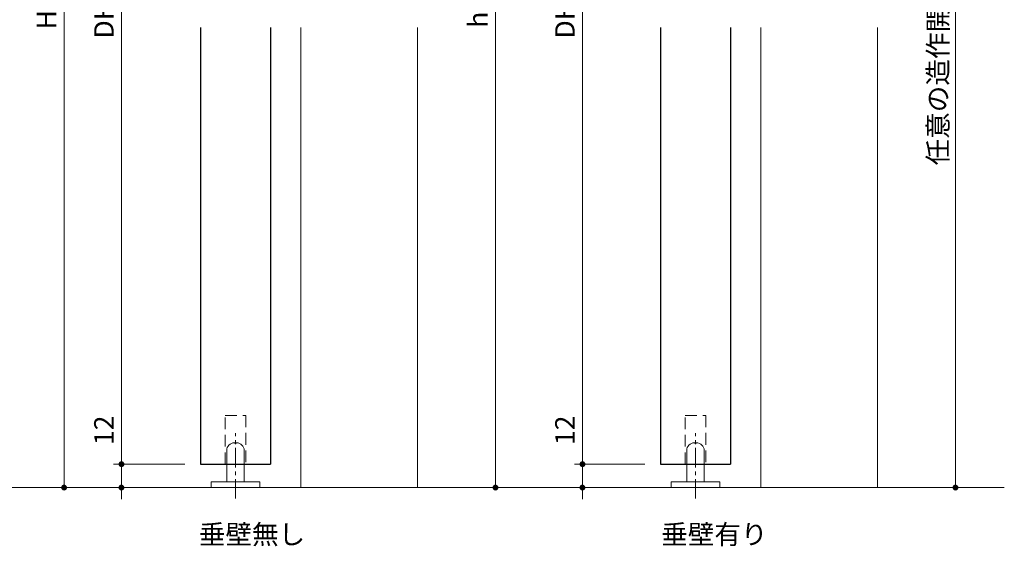
# Model space of a CAD drawing. Extents: x -60839 to -58226, y 2022 to 3236.
# Drawn here: x -60399 to -59893, y 2517 to 2787 of the extents above; entities that cross this region are included whole.
import ezdxf

# ---------------------------------------------------------------- set-up
doc = ezdxf.new("R2010")
doc.units = 0
doc.header["$LTSCALE"] = 80
doc.header["$MEASUREMENT"] = 0
doc.linetypes.add('CENTER', pattern=[2, 1.25, -0.25, 0.25, -0.25])
doc.linetypes.add('HIDDEN', pattern=[0.375, 0.25, -0.125])
doc.layers.get('0').update_dxf_attribs({"linetype": 'CONTINUOUS'})
doc.layers.get('DEFPOINTS').update_dxf_attribs({"linetype": 'CONTINUOUS'})
for name, color, linetype, lineweight in [('中心線', 3, 'CENTER', 9), ('寸法線', 3, 'CONTINUOUS', 13), ('点線(水)', 4, 'HIDDEN', 9), ('線(水)', 4, 'CONTINUOUS', 9), ('線(白)', 7, 'CONTINUOUS', 30), ('線(黄)', 2, 'CONTINUOUS', 15)]:
    doc.layers.add(name, color=color, linetype=linetype, lineweight=lineweight)
doc.styles.add('sanwa1', font='romans.shx', dxfattribs={"height": 10, "bigfont": 'extfont2.shx'})
doc.dimstyles.new('sanwa1', dxfattribs={"dimscale": 0.05, "dimtxt": 10, "dimasz": 45, "dimexe": 20, "dimexo": 20, "dimgap": 30, "dimtad": 1, "dimdsep": 46, "dimtxsty": 'sanwa1', "dimblk1": 'DOT', "dimblk2": 'DOT', "dimsah": 1, "dimcen": 0.15, "dimclrd": 256, "dimclre": 256, "dimclrt": 256, "dimadec": 0, "dimazin": 0, "dimtfac": 1, "dimtix": 1, "dimtmove": 0, "dimatfit": 0, "dimldrblk": 'DOT', "dimfxl": 1, "dimtolj": 1, "dimtzin": 0, "dimlwd": 13, "dimlwe": 13, "dimarcsym": 1})

# ---------------------------------------------------------------- blocks, each defined once
blk = doc.blocks.new('_DOT')
at = {"color": 0, "linetype": 'ByBlock'}
blk.add_line((-0.5, 0), (-1, 0), dxfattribs=at)
at = {"color": 0, "linetype": 'ByBlock', "const_width": 0.5}
blk.add_lwpolyline([(-0.25, 0, 1), (0.25, 0, 1)], format="xyb", close=True, dxfattribs=at)
blk = doc.blocks.new('*D99')
at = {"layer": 'DEFPOINTS', "color": 0, "ltscale": 3, "transparency": 16777216}
for p in [(-60069.66, 3015.49), (-60109.68, 2559.49), (-60069.66, 2559.49)]:
    blk.add_point(p, dxfattribs=at)
at = {"layer": '寸法線', "ltscale": 3, "transparency": 16777216}
for p, q in [((-60077.66, 3015.49), (-60113.68, 3015.49)), ((-60109.68, 3012.49), (-60109.68, 2562.49)), ((-60077.66, 2559.49), (-60113.68, 2559.49))]:
    blk.add_line(p, q, dxfattribs=at)
at = {"layer": '寸法線', "ltscale": 3, "transparency": 16777216, "xscale": 3, "yscale": 3, "zscale": 3}
for p, rotation in [((-60109.68, 3015.49), 90), ((-60109.68, 2559.49), 270)]:
    blk.add_blockref('_DOT', p, dxfattribs=dict(at, rotation=rotation))
at = {"layer": '寸法線', "ltscale": 3, "transparency": 16777216, "insert": (-60118.68, 2787.49), "char_height": 10, "attachment_point": 5, "rotation": 90, "style": 'sanwa1'}
blk.add_mtext('\\A1;DH', dxfattribs=at)
blk = doc.blocks.new('*D100')
at = {"layer": 'DEFPOINTS', "color": 0, "ltscale": 3, "transparency": 16777216}
for p in [(-60069.66, 2559.49), (-60109.68, 2547.49), (-60018.16, 2547.49)]:
    blk.add_point(p, dxfattribs=at)
at = {"layer": '寸法線', "ltscale": 3, "transparency": 16777216}
for p, q in [((-60109.68, 2562.49), (-60109.68, 2588.26)), ((-60077.66, 2559.49), (-60113.68, 2559.49)), ((-60109.68, 2547.49), (-60109.68, 2559.49)), ((-60026.16, 2547.49), (-60113.68, 2547.49)), ((-60109.68, 2544.49), (-60109.68, 2541.49))]:
    blk.add_line(p, q, dxfattribs=at)
at = {"layer": '寸法線', "ltscale": 3, "transparency": 16777216, "xscale": 3, "yscale": 3, "zscale": 3}
for p, rotation in [((-60109.68, 2559.49), 270), ((-60109.68, 2547.49), 90)]:
    blk.add_blockref('_DOT', p, dxfattribs=dict(at, rotation=rotation))
at = {"layer": '寸法線', "ltscale": 3, "transparency": 16777216, "insert": (-60118.68, 2576.87), "char_height": 10, "attachment_point": 5, "rotation": 90, "style": 'sanwa1'}
blk.add_mtext('\\A1;12', dxfattribs=at)
blk = doc.blocks.new('*D102')
at = {"layer": 'DEFPOINTS', "color": 0, "ltscale": 3, "transparency": 16777216}
for p in [(-59958.17, 2973.49), (-59958.16, 2547.49), (-59918.16, 2547.49)]:
    blk.add_point(p, dxfattribs=at)
at = {"layer": '寸法線', "ltscale": 3, "transparency": 16777216}
for p, q in [((-59950.17, 2973.49), (-59914.16, 2973.49)), ((-59918.16, 2970.49), (-59918.16, 2550.49)), ((-59950.16, 2547.49), (-59914.16, 2547.49))]:
    blk.add_line(p, q, dxfattribs=at)
at = {"layer": '寸法線', "ltscale": 3, "transparency": 16777216, "xscale": 3, "yscale": 3, "zscale": 3}
for p, rotation in [((-59918.16, 2973.49), 90), ((-59918.16, 2547.49), 270)]:
    blk.add_blockref('_DOT', p, dxfattribs=dict(at, rotation=rotation))
at = {"layer": '寸法線', "ltscale": 3, "transparency": 16777216, "insert": (-59927.16, 2760.49), "char_height": 10, "attachment_point": 5, "rotation": 90, "style": 'sanwa1'}
blk.add_mtext('\\A1;任意の造作開口', dxfattribs=at)
blk = doc.blocks.new('*D120')
at = {"layer": 'DEFPOINTS', "color": 0, "ltscale": 3, "transparency": 16777216}
for p in [(-60305.83, 3015.49), (-60346.37, 2559.49), (-60305.83, 2559.49)]:
    blk.add_point(p, dxfattribs=at)
at = {"layer": '寸法線', "ltscale": 3, "transparency": 16777216}
for p, q in [((-60313.83, 3015.49), (-60350.37, 3015.49)), ((-60313.83, 2559.49), (-60350.37, 2559.49))]:
    blk.add_line(p, q, dxfattribs=at)
at = {"layer": '寸法線', "color": 0, "ltscale": 3, "transparency": 16777216}
blk.add_line((-60346.37, 3012.49), (-60346.37, 2562.49), dxfattribs=at)
at = {"layer": '寸法線', "color": 0, "ltscale": 3, "transparency": 16777216, "xscale": 3, "yscale": 3, "zscale": 3}
for p, rotation in [((-60346.37, 3015.49), 90), ((-60346.37, 2559.49), 270)]:
    blk.add_blockref('_DOT', p, dxfattribs=dict(at, rotation=rotation))
at = {"layer": '寸法線', "ltscale": 3, "transparency": 16777216, "insert": (-60355.37, 2787.49), "char_height": 10, "attachment_point": 5, "rotation": 90, "style": 'sanwa1'}
blk.add_mtext('\\A1;DH', dxfattribs=at)
blk = doc.blocks.new('*D121')
at = {"layer": 'DEFPOINTS', "color": 0, "ltscale": 3, "transparency": 16777216}
for p in [(-60305.83, 2559.49), (-60346.37, 2547.49), (-60254.33, 2547.49)]:
    blk.add_point(p, dxfattribs=at)
at = {"layer": '寸法線', "ltscale": 3, "transparency": 16777216}
for p, q in [((-60346.37, 2562.49), (-60346.37, 2588.26)), ((-60313.83, 2559.49), (-60350.37, 2559.49)), ((-60346.37, 2547.49), (-60346.37, 2559.49)), ((-60262.33, 2547.49), (-60350.37, 2547.49)), ((-60346.37, 2544.49), (-60346.37, 2541.49))]:
    blk.add_line(p, q, dxfattribs=at)
at = {"layer": '寸法線', "ltscale": 3, "transparency": 16777216, "xscale": 3, "yscale": 3, "zscale": 3}
for p, rotation in [((-60346.37, 2559.49), 270), ((-60346.37, 2547.49), 90)]:
    blk.add_blockref('_DOT', p, dxfattribs=dict(at, rotation=rotation))
at = {"layer": '寸法線', "ltscale": 3, "transparency": 16777216, "insert": (-60355.37, 2576.87), "char_height": 10, "attachment_point": 5, "rotation": 90, "style": 'sanwa1'}
blk.add_mtext('\\A1;12', dxfattribs=at)
blk = doc.blocks.new('*D122')
at = {"layer": 'DEFPOINTS', "color": 0, "ltscale": 3, "transparency": 16777216}
for p in [(-60177.83, 3027.49), (-60209.33, 2547.49), (-60154.33, 2547.49)]:
    blk.add_point(p, dxfattribs=at)
at = {"layer": '寸法線', "ltscale": 3, "transparency": 16777216}
for p, q in [((-60169.83, 3027.49), (-60150.33, 3027.49)), ((-60201.33, 2547.49), (-60150.33, 2547.49))]:
    blk.add_line(p, q, dxfattribs=at)
at = {"layer": '寸法線', "color": 0, "ltscale": 3, "transparency": 16777216}
blk.add_line((-60154.33, 3024.49), (-60154.33, 2550.49), dxfattribs=at)
at = {"layer": '寸法線', "color": 0, "ltscale": 3, "transparency": 16777216, "xscale": 3, "yscale": 3, "zscale": 3}
for p, rotation in [((-60154.33, 3027.49), 90), ((-60154.33, 2547.49), 270)]:
    blk.add_blockref('_DOT', p, dxfattribs=dict(at, rotation=rotation))
at = {"layer": '寸法線', "ltscale": 3, "transparency": 16777216, "insert": (-60163.33, 2787.49), "char_height": 10, "attachment_point": 5, "rotation": 90, "style": 'sanwa1'}
blk.add_mtext('\\A1;h', dxfattribs=at)
blk = doc.blocks.new('*D126')
at = {"layer": 'DEFPOINTS', "color": 0, "ltscale": 3, "transparency": 16777216}
for p in [(-60355.33, 3065.99), (-60405.83, 2547.49), (-60300.33, 2547.49)]:
    blk.add_point(p, dxfattribs=at)
at = {"layer": '寸法線', "ltscale": 3, "transparency": 16777216}
for p, q in [((-60363.33, 3065.99), (-60409.83, 3065.99)), ((-60308.33, 2547.49), (-60409.83, 2547.49))]:
    blk.add_line(p, q, dxfattribs=at)
at = {"layer": '寸法線', "color": 0, "ltscale": 3, "transparency": 16777216}
blk.add_line((-60405.83, 3062.99), (-60405.83, 2550.49), dxfattribs=at)
at = {"layer": '寸法線', "color": 0, "ltscale": 3, "transparency": 16777216, "xscale": 3, "yscale": 3, "zscale": 3}
for p, rotation in [((-60405.83, 3065.99), 90), ((-60405.83, 2547.49), 270)]:
    blk.add_blockref('_DOT', p, dxfattribs=dict(at, rotation=rotation))
at = {"layer": '寸法線', "ltscale": 3, "transparency": 16777216, "insert": (-60414.83, 2806.74), "char_height": 10, "attachment_point": 5, "rotation": 90, "style": 'sanwa1'}
blk.add_mtext('\\A1;H+38.5', dxfattribs=at)
blk = doc.blocks.new('*D127')
at = {"layer": 'DEFPOINTS', "color": 0, "ltscale": 3, "transparency": 16777216}
for p in [(-60355.33, 3027.49), (-60375.83, 2547.49), (-60282.13, 2547.49)]:
    blk.add_point(p, dxfattribs=at)
at = {"layer": '寸法線', "ltscale": 3, "transparency": 16777216}
for p, q in [((-60363.33, 3027.49), (-60379.83, 3027.49)), ((-60290.13, 2547.49), (-60379.83, 2547.49))]:
    blk.add_line(p, q, dxfattribs=at)
at = {"layer": '寸法線', "color": 0, "ltscale": 3, "transparency": 16777216}
blk.add_line((-60375.83, 3024.49), (-60375.83, 2550.49), dxfattribs=at)
at = {"layer": '寸法線', "color": 0, "ltscale": 3, "transparency": 16777216, "xscale": 3, "yscale": 3, "zscale": 3}
for p, rotation in [((-60375.83, 3027.49), 90), ((-60375.83, 2547.49), 270)]:
    blk.add_blockref('_DOT', p, dxfattribs=dict(at, rotation=rotation))
at = {"layer": '寸法線', "ltscale": 3, "transparency": 16777216, "insert": (-60384.83, 2787.49), "char_height": 10, "attachment_point": 5, "rotation": 90, "style": 'sanwa1'}
blk.add_mtext('\\A1;H', dxfattribs=at)

msp = doc.modelspace()

# ---------------------------------------------------------------- linework, layer by layer
at = {"layer": '中心線', "ltscale": 0.1}
for p, q in [((-60287.8297, 2541.813), (-60287.8297, 2575.4629)), ((-60051.6629, 2541.813), (-60051.6629, 2575.4629))]:
    msp.add_line(p, q, dxfattribs=at)
at = {"layer": '点線(水)', "ltscale": 0.3}
for p, q in [((-60293.0797, 2559.4932), (-60293.0797, 2584.4932)), ((-60293.0797, 2584.4932), (-60282.5797, 2584.4932)), ((-60282.5797, 2584.4932), (-60282.5797, 2559.4932)), ((-60056.9129, 2559.4932), (-60056.9129, 2584.4932)), ((-60056.9129, 2584.4932), (-60046.4129, 2584.4932)), ((-60046.4129, 2584.4932), (-60046.4129, 2559.4932))]:
    msp.add_line(p, q, dxfattribs=at)
at = {"layer": '線(水)', "ltscale": 3}
for p, q in [((-60254.3297, 2547.4932), (-60254.3297, 2783.4932)), ((-60194.3327, 2547.4932), (-60194.3327, 2783.4932)), ((-60018.1629, 2547.4932), (-60018.1629, 2783.4932)), ((-59958.1629, 2547.4932), (-59958.1629, 2783.4932)), ((-60292.3297, 2550.4932), (-60292.3297, 2566.4932)), ((-60283.3297, 2566.4932), (-60283.3297, 2550.4932)), ((-60056.1629, 2550.4932), (-60056.1629, 2566.4932)), ((-60047.1629, 2566.4932), (-60047.1629, 2550.4932)), ((-60300.3297, 2547.4932), (-60300.3297, 2550.4932)), ((-60300.3297, 2550.4932), (-60275.3297, 2550.4932)), ((-60275.3297, 2550.4932), (-60275.3297, 2547.4932)), ((-60064.1629, 2547.4932), (-60064.1629, 2550.4932)), ((-60064.1629, 2550.4932), (-60039.1629, 2550.4932)), ((-60039.1629, 2550.4932), (-60039.1629, 2547.4932)), ((-60300.3297, 2547.4932), (-60275.3297, 2547.4932)), ((-60064.1629, 2547.4932), (-60039.1629, 2547.4932))]:
    msp.add_line(p, q, dxfattribs=at)
at = {"layer": '線(水)'}
for centre, start, end in [((-60288.3297, 2566.4932), 90, 180), ((-60287.3297, 2566.4932), 0, 90), ((-60052.1629, 2566.4932), 90, 180), ((-60051.1629, 2566.4932), 0, 90)]:
    msp.add_arc(centre, 4, start, end, dxfattribs=at)
at = {"layer": '線(白)', "ltscale": 3}
for p, q in [((-60305.8297, 2783.4932), (-60305.8297, 2559.4932)), ((-60269.8297, 2783.4932), (-60269.8297, 2559.4932)), ((-60288.3297, 2570.4932), (-60287.3297, 2570.4932)), ((-60052.1629, 2570.4932), (-60051.1629, 2570.4932)), ((-60305.8297, 2559.4932), (-60269.8297, 2559.4932)), ((-60069.6629, 2559.4932), (-60033.6629, 2559.4932))]:
    msp.add_line(p, q, dxfattribs=at)
at = {"layer": '線(白)'}
for p, q in [((-60069.6629, 2783.4932), (-60069.6629, 2559.4932)), ((-60033.6629, 2783.4932), (-60033.6629, 2559.4932))]:
    msp.add_line(p, q, dxfattribs=at)
at = {"layer": '線(黄)', "ltscale": 3}
msp.add_line((-60763.6977, 2547.4932), (-59893.0886, 2547.4932), dxfattribs=at)

# ---------------------------------------------------------------- texts
at = {"layer": '線(黄)', "ltscale": 3, "char_height": 10, "attachment_point": 4, "line_spacing_factor": 1.27449, "style": 'sanwa1'}
for s, insert in [('垂壁無し', (-60306.6116, 2522.1972)), ('垂壁有り', (-60069.2426, 2522.1972))]:
    msp.add_mtext(s, dxfattribs=dict(at, insert=insert))

# ---------------------------------------------------------------- dimensions: what is measured, and where the dimension line sits
at = {"layer": '寸法線', "ltscale": 3}
for base, p1, p2, text, override, picture, middle in [((-60405.8297, 2547.4932), (-60355.3297, 3065.9932), (-60300.3297, 2547.4932), 'H+38.5', {"dimscale": 1, "dimtxt": 8, "dimasz": 3, "dimexe": 4, "dimexo": 8, "dimgap": 4, "dimclrd": 0, "dimtmove": 1, "dimlwd": -1, "dimlwe": -1}, '*D126', (-60414.8297, 2806.7432)), ((-60375.8297, 2547.4932), (-60355.3297, 3027.4932), (-60282.1269, 2547.4932), 'H', {"dimscale": 1, "dimtxt": 8, "dimasz": 3, "dimexe": 4, "dimexo": 8, "dimgap": 4, "dimclrd": 0, "dimtmove": 1, "dimlwd": -1, "dimlwe": -1}, '*D127', (-60384.8297, 2787.4932)), ((-60154.3327, 2547.4932), (-60177.8312, 3027.4932), (-60209.3297, 2547.4932), 'h', {"dimscale": 1, "dimtxt": 8, "dimasz": 3, "dimexe": 4, "dimexo": 8, "dimgap": 4, "dimclrd": 0, "dimlwd": -1, "dimlwe": -1}, '*D122', (-60163.3327, 2787.4932)), ((-60346.3742, 2559.4932), (-60305.8297, 3015.4932), (-60305.8297, 2559.4932), 'DH', {"dimscale": 1, "dimtxt": 8, "dimasz": 3, "dimexe": 4, "dimexo": 8, "dimgap": 4, "dimclrd": 0, "dimtix": 0, "dimtmove": 1, "dimlwd": -1, "dimlwe": -1}, '*D120', (-60355.3742, 2787.4932)), ((-60109.6829, 2559.4932), (-60069.6629, 3015.4932), (-60069.6629, 2559.4932), 'DH', {"dimscale": 1, "dimtxt": 8, "dimasz": 3, "dimexe": 4, "dimexo": 8, "dimgap": 4, "dimclrt": 256, "dimtix": 0, "dimtmove": 1, "dimlwd": -1, "dimlwe": -1}, '*D99', (-60118.6829, 2787.4932)), ((-59918.1629, 2547.4932), (-59958.1659, 2973.491), (-59958.1629, 2547.4932), '任意の造作開口', {"dimscale": 1, "dimtxt": 8, "dimasz": 3, "dimexe": 4, "dimexo": 8, "dimgap": 4, "dimlwd": -1, "dimlwe": -1}, '*D102', (-59927.1629, 2760.4921))]:
    dim = msp.add_linear_dim(base=base, p1=p1, p2=p2, angle=90, text=text, dimstyle='sanwa1', override=override, dxfattribs=at)
    dim.commit()
    dim.dimension.update_dxf_attribs({"geometry": picture, "text_midpoint": middle})
for base, p1, p2, picture, middle in [((-60346.3742, 2547.4932), (-60305.8297, 2559.4932), (-60254.3297, 2547.4932), '*D121', (-60355.3742, 2576.8741)), ((-60109.6829, 2547.4932), (-60069.6629, 2559.4932), (-60018.1629, 2547.4932), '*D100', (-60118.6829, 2576.8741))]:
    dim = msp.add_linear_dim(base=base, p1=p1, p2=p2, angle=90, dimstyle='sanwa1', override={"dimscale": 1, "dimtxt": 8, "dimasz": 3, "dimexe": 4, "dimexo": 8, "dimgap": 4, "dimjust": 1, "dimtix": 0, "dimlwd": -1, "dimlwe": -1}, dxfattribs=at)
    dim.commit()
    dim.dimension.update_dxf_attribs({"geometry": picture, "text_midpoint": middle})

doc.saveas('drawing.dxf')
